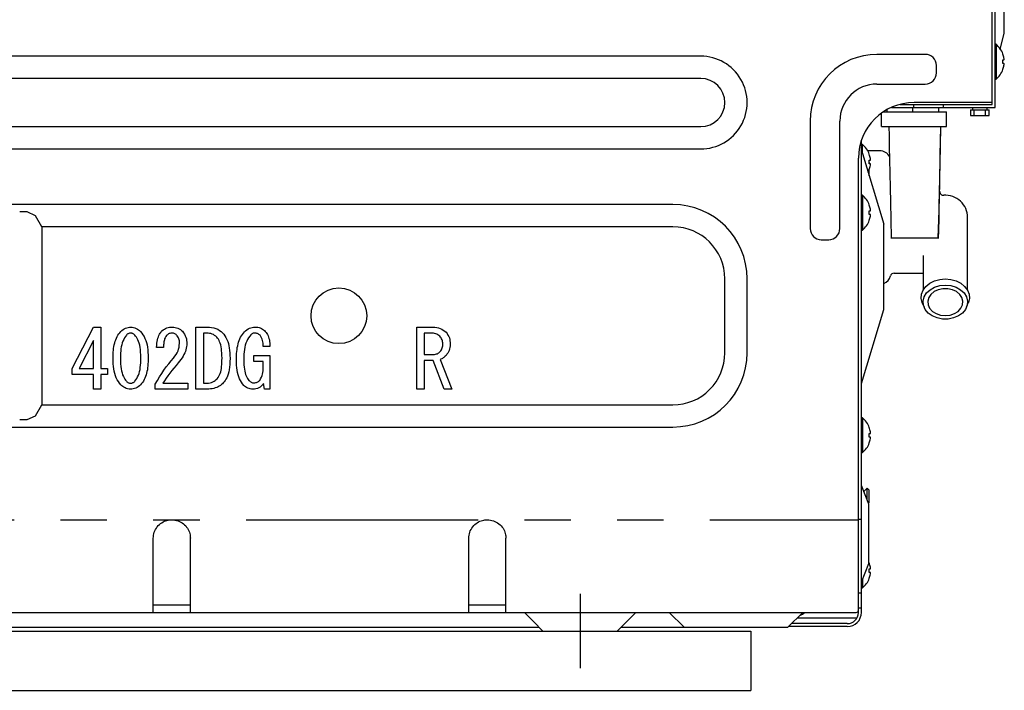
# Model space of a CAD drawing. Extents: x 56059 to 82181, y -10810 to -2410.
# Drawn here: x 78735 to 79000, y -8504 to -8323 of the extents above; entities that cross this region are included whole.
import ezdxf

# ---------------------------------------------------------------- set-up
doc = ezdxf.new("R2010")
doc.units = 0
doc.header["$LTSCALE"] = 50
doc.header["$MEASUREMENT"] = 0
for name, pattern in [('CENTER', [2, 1.25, -0.25, 0.25, -0.25]), ('HIDDEN', [0.375, 0.25, -0.125]), ('PHANTOM', [2.5, 1.25, -0.25, 0.25, -0.25, 0.25, -0.25])]:
    doc.linetypes.add(name, pattern=pattern)
doc.layers.get('0').update_dxf_attribs({"linetype": 'CONTINUOUS'})
for name, color, linetype in [('121-キャビネット（中）', 253, 'HIDDEN'), ('150-機器', 8, 'CONTINUOUS'), ('166-寸法B', 11, 'CONTINUOUS')]:
    doc.layers.add(name, color=color, linetype=linetype)
doc.styles.add('KH001', font='txt')
doc.dimstyles.new('KH1xx030', dxfattribs={"dimscale": 30, "dimtxt": 2, "dimasz": 0.6, "dimexe": 0.3, "dimexo": 1.2, "dimgap": 0.5, "dimtad": 3, "dimdec": 1, "dimdsep": 46, "dimlunit": 6, "dimtxsty": 'KH001', "dimblk": 'DOT', "dimcen": 1, "dimdle": 1, "dimclrd": 256, "dimclre": 256, "dimclrt": 256, "dimadec": 0, "dimazin": 0, "dimtfac": 1, "dimtdec": 1, "dimtix": 1, "dimtmove": 2, "dimatfit": 3, "dimldrblk": 'CLOSEDBLANK', "dimfxl": 1, "dimtolj": 1, "dimtzin": 0, "dimlwd": -1, "dimlwe": -1, "dimarcsym": 0})

# ---------------------------------------------------------------- blocks, each defined once
blk = doc.blocks.new('_Dot')
at = {"color": 0, "linetype": 'ByBlock', "lineweight": -2}
blk.add_line((-0.5, 0), (-1, 0), dxfattribs=at)
at = {"color": 0, "linetype": 'ByBlock', "const_width": 0.5}
blk.add_lwpolyline([(-0.25, 0, 1), (0.25, 0, 1)], format="xyb", close=True, dxfattribs=at)
blk = doc.blocks.new('*D73')
at = {"layer": '166-寸法B', "transparency": 16777216}
for p, q in [((79029.62, -8068.51), (79029.62, -8322.32)), ((79048.62, -8068.51), (79048.62, -8322.32)), ((79011.62, -8313.32), (78993.62, -8313.32)), ((79029.62, -8313.32), (79048.62, -8313.32)), ((79029.62, -8313.32), (79048.62, -8313.32)), ((79039.12, -8313.32), (79083.71, -8428.56)), ((79066.62, -8313.32), (79084.62, -8313.32)), ((79083.71, -8428.56), (79179.5, -8428.56))]:
    blk.add_line(p, q, dxfattribs=at)
at = {"layer": '166-寸法B', "transparency": 16777216, "xscale": 18, "yscale": 18, "zscale": 18}
blk.add_blockref('_Dot', (79029.62, -8313.32), dxfattribs=at)
at = {"layer": '166-寸法B', "transparency": 16777216, "xscale": 18, "yscale": 18, "zscale": 18, "rotation": 180}
blk.add_blockref('_Dot', (79048.62, -8313.32), dxfattribs=at)
at = {"layer": '166-寸法B', "transparency": 16777216, "insert": (79131.6, -8383.56), "char_height": 60, "attachment_point": 5, "style": 'KH001'}
blk.add_mtext('\\A1;19', dxfattribs=at)
blk = doc.blocks.new('_ClosedBlank')
at = {"color": 0, "linetype": 'ByBlock', "lineweight": -2}
for p, q in [((-1, 0.167), (0, 0)), ((-1, 0.167), (-1, -0.167)), ((0, 0), (-1, -0.167))]:
    blk.add_line(p, q, dxfattribs=at)

msp = doc.modelspace()

# ---------------------------------------------------------------- linework, layer by layer
at = {"layer": '121-キャビネット（中）', "linetype": 'Continuous'}
for p, q in [((78414.62, -8487.51), (78931.62, -8487.51)), ((78931.62, -8487.51), (78931.62, -8503.51)), ((78414.62, -8503.51), (78931.62, -8503.51))]:
    msp.add_line(p, q, dxfattribs=at)
at = {"layer": '150-機器', "color": 13, "linetype": 'Continuous'}
for p, q in [((78996.62, -8345.51), (78996.62, -8040.81)), ((78997.42, -8346.31), (78997.42, -8040.01)), ((78999.92, -8326.31), (78999.92, -8100.01)), ((78998.82, -8330.72), (78999.92, -8326.31)), ((78997.71, -8329.31), (78997.42, -8329.31)), ((78997.71, -8329.31), (78997.71, -8338.71)), ((78918.12, -8332.51), (78453.12, -8332.51)), ((78978.62, -8332.01), (78965.62, -8332.01)), ((78999.55, -8331.97), (78999.55, -8331.91)), ((78981.62, -8337.01), (78981.62, -8335.01)), ((78999.55, -8333.51), (78999.83, -8333.51)), ((78999.55, -8334.51), (78999.55, -8333.51)), ((78999.83, -8334.51), (78999.55, -8334.51)), ((78999.55, -8336.11), (78999.55, -8336.05)), ((78918.12, -8338.51), (78453.12, -8338.51)), ((78965.62, -8340.01), (78978.62, -8340.01)), ((78997.42, -8338.71), (78997.71, -8338.71)), ((78969.52, -8346.31), (78997.42, -8346.31)), ((78971.78, -8345.51), (78996.62, -8345.51)), ((78975.32, -8347.51), (78975.32, -8346.31)), ((78975.42, -8345.51), (78975.42, -8346.31)), ((78996.62, -8345.01), (78975.62, -8345.01)), ((78982.32, -8347.51), (78982.32, -8346.31)), ((78983.42, -8345.51), (78983.42, -8346.31)), ((78991.32, -8346.31), (78991.32, -8347.01)), ((78995.32, -8347.01), (78995.32, -8346.31)), ((78966.82, -8351.51), (78966.82, -8347.86)), ((78967.33, -8347.51), (78984.32, -8347.51)), ((78968.32, -8347.51), (78968.32, -8346.9)), ((78984.32, -8351.51), (78984.32, -8347.51)), ((78990.82, -8347.01), (78990.82, -8348.51)), ((78990.82, -8347.01), (78995.82, -8347.01)), ((78990.82, -8348.51), (78995.82, -8348.51)), ((78991.82, -8348.51), (78991.82, -8347.01)), ((78994.82, -8348.51), (78994.82, -8347.01)), ((78995.82, -8348.51), (78995.82, -8347.01)), ((78453.12, -8351.51), (78918.12, -8351.51)), ((78947.62, -8350.01), (78947.62, -8379.01)), ((78955.62, -8379.01), (78955.62, -8350.01)), ((78966.82, -8351.51), (78984.32, -8351.51)), ((78968.82, -8351.55), (78968.82, -8351.51)), ((78968.82, -8351.55), (78968.87, -8353.88)), ((78982.68, -8359.13), (78982.82, -8351.55)), ((78982.73, -8356.79), (78982.82, -8351.55)), ((78982.82, -8351.51), (78982.82, -8351.55)), ((78968.87, -8353.88), (78968.92, -8356.91)), ((78961.42, -8482.51), (78961.42, -8355.17)), ((78961.71, -8356.31), (78961.42, -8356.31)), ((78961.71, -8358.77), (78961.71, -8356.31)), ((78968.92, -8356.91), (78968.98, -8360.41)), ((78982.64, -8361.32), (78982.73, -8356.79)), ((78453.12, -8357.51), (78918.12, -8357.51)), ((78961.42, -8357.81), (78967.42, -8377.81)), ((78966.35, -8358.01), (78963.13, -8358.01)), ((78963.55, -8358.97), (78963.55, -8358.91)), ((78982.52, -8366.66), (78982.68, -8359.13)), ((78960.62, -8482.51), (78960.62, -8360.01)), ((78963.52, -8361.51), (78963.52, -8361.16)), ((78963.52, -8361.16), (78963.53, -8361.21)), ((78963.53, -8361.21), (78963.53, -8361.25)), ((78963.53, -8361.25), (78963.53, -8361.29)), ((78963.53, -8361.29), (78963.53, -8361.32)), ((78963.53, -8361.32), (78963.53, -8361.36)), ((78963.53, -8361.36), (78963.53, -8361.39)), ((78963.53, -8361.39), (78963.54, -8361.41)), ((78963.54, -8361.41), (78963.54, -8361.44)), ((78963.54, -8361.44), (78963.54, -8361.46)), ((78963.54, -8361.46), (78963.54, -8361.48)), ((78963.54, -8361.48), (78963.54, -8361.49)), ((78963.54, -8361.49), (78963.54, -8361.51)), ((78963.55, -8360.51), (78963.83, -8360.51)), ((78963.55, -8361.51), (78963.55, -8360.51)), ((78963.83, -8361.51), (78963.55, -8361.51)), ((78968.98, -8360.41), (78969.06, -8364.13)), ((78982.57, -8365.36), (78982.64, -8361.32)), ((78963.23, -8363.83), (78963.4, -8363.48)), ((78963.4, -8363.48), (78963.55, -8363.11)), ((78963.52, -8364.81), (78963.52, -8363.18)), ((78963.55, -8363.11), (78963.55, -8363.05)), ((78969.06, -8364.13), (78969.13, -8367.94)), ((78982.33, -8374.13), (78982.52, -8366.66)), ((78982.49, -8369.17), (78982.57, -8365.36)), ((78961.71, -8370.01), (78961.42, -8370.01)), ((78961.71, -8370.01), (78961.71, -8379.41)), ((78969.13, -8367.94), (78969.22, -8371.98)), ((78982.41, -8372.9), (78982.49, -8369.17)), ((78910.62, -8372.51), (78460.62, -8372.51)), ((78963.55, -8372.67), (78963.55, -8372.61)), ((78969.22, -8371.98), (78969.31, -8376.48)), ((78736.62, -8374.51), (78734.62, -8374.51)), ((78738.86, -8375.56), (78736.62, -8374.51)), ((78963.55, -8374.21), (78963.83, -8374.21)), ((78963.55, -8375.21), (78963.55, -8374.21)), ((78963.83, -8375.21), (78963.55, -8375.21)), ((78982.13, -8381.51), (78982.33, -8374.13)), ((78982.34, -8376.38), (78982.41, -8372.9)), ((78740.62, -8378.51), (78738.86, -8375.56)), ((78963.55, -8376.81), (78963.55, -8376.75)), ((78967.42, -8400.81), (78967.42, -8377.81)), ((78969.31, -8376.48), (78969.42, -8381.68)), ((78982.28, -8379.39), (78982.34, -8376.38)), ((78990.02, -8395.63), (78990.02, -8376.01)), ((78910.62, -8378.51), (78740.62, -8378.51)), ((78740.62, -8378.51), (78740.62, -8426.51)), ((78961.42, -8379.41), (78961.71, -8379.41)), ((78982.23, -8381.68), (78982.28, -8379.39)), ((78950.62, -8382.01), (78952.62, -8382.01)), ((78969.52, -8381.51), (78982.13, -8381.51)), ((78978.02, -8386.27), (78978.02, -8395.63)), ((78970.22, -8391.01), (78978.02, -8391.01)), ((78924.62, -8412.51), (78924.62, -8392.51)), ((78930.62, -8412.51), (78930.62, -8392.51)), ((78978.81, -8394.57), (78979.85, -8393.73)), ((78979.85, -8393.73), (78981.11, -8393.09)), ((78981.11, -8393.09), (78982.52, -8392.7)), ((78982.52, -8392.7), (78984.02, -8392.56)), ((78984.02, -8392.56), (78985.52, -8392.7)), ((78985.52, -8392.7), (78986.94, -8393.09)), ((78986.94, -8393.09), (78988.2, -8393.73)), ((78988.2, -8393.73), (78989.24, -8394.57)), ((78977.53, -8397.83), (78977.62, -8396.68)), ((78977.62, -8396.68), (78978.05, -8395.57)), ((78978.05, -8395.57), (78978.81, -8394.57)), ((78978.32, -8397.41), (78978.96, -8396.36)), ((78978.96, -8396.36), (78979.92, -8395.48)), ((78980.14, -8396.73), (78979.55, -8397.61)), ((78979.92, -8395.48), (78981.13, -8394.8)), ((78981.03, -8396), (78980.14, -8396.73)), ((78982.13, -8395.49), (78981.03, -8396)), ((78981.13, -8394.8), (78982.53, -8394.37)), ((78983.38, -8395.22), (78982.13, -8395.49)), ((78982.53, -8394.37), (78984.02, -8394.23)), ((78984.67, -8395.22), (78983.38, -8395.22)), ((78984.02, -8394.23), (78985.52, -8394.37)), ((78985.92, -8395.49), (78984.67, -8395.22)), ((78985.52, -8394.37), (78986.91, -8394.8)), ((78987.02, -8396), (78985.92, -8395.49)), ((78986.91, -8394.8), (78988.13, -8395.48)), ((78987.9, -8396.73), (78987.02, -8396)), ((78988.5, -8397.61), (78987.9, -8396.73)), ((78988.13, -8395.48), (78989.09, -8396.36)), ((78989.09, -8396.36), (78989.73, -8397.41)), ((78989.24, -8394.57), (78989.99, -8395.57)), ((78989.99, -8395.57), (78990.42, -8396.68)), ((78990.42, -8396.68), (78990.51, -8397.83)), ((78977.8, -8398.97), (78977.53, -8397.83)), ((78977.82, -8399.02), (78977.8, -8398.97)), ((78977.82, -8399.02), (78978.3, -8400.2)), ((78978.04, -8398.54), (78978.32, -8397.41)), ((78978.13, -8399.69), (78978.04, -8398.54)), ((78979.55, -8397.61), (78979.28, -8398.58)), ((78979.28, -8398.58), (78979.37, -8399.57)), ((78988.76, -8398.58), (78988.5, -8397.61)), ((78988.67, -8399.57), (78988.76, -8398.58)), ((78989.73, -8397.41), (78990.01, -8398.54)), ((78989.75, -8400.2), (78990.23, -8399.02)), ((78990.01, -8398.54), (78989.92, -8399.69)), ((78990.25, -8398.97), (78990.23, -8399.02)), ((78990.51, -8397.83), (78990.25, -8398.97)), ((78961.42, -8420.81), (78967.42, -8400.81)), ((78978.59, -8400.78), (78978.13, -8399.69)), ((78979.4, -8401.76), (78978.59, -8400.78)), ((78979.37, -8399.57), (78979.81, -8400.5)), ((78980.5, -8402.54), (78979.4, -8401.76)), ((78979.81, -8400.5), (78980.55, -8401.31)), ((78980.55, -8401.31), (78981.56, -8401.93)), ((78981.56, -8401.93), (78982.74, -8402.33)), ((78985.3, -8402.33), (78986.49, -8401.93)), ((78986.49, -8401.93), (78987.49, -8401.31)), ((78987.49, -8401.31), (78988.24, -8400.5)), ((78988.65, -8401.76), (78987.55, -8402.54)), ((78988.24, -8400.5), (78988.67, -8399.57)), ((78989.45, -8400.78), (78988.65, -8401.76)), ((78989.92, -8399.69), (78989.45, -8400.78)), ((78981.81, -8403.1), (78980.5, -8402.54)), ((78983.27, -8403.39), (78981.81, -8403.1)), ((78982.74, -8402.33), (78984.02, -8402.46)), ((78984.78, -8403.39), (78983.27, -8403.39)), ((78984.02, -8402.46), (78985.3, -8402.33)), ((78986.23, -8403.1), (78984.78, -8403.39)), ((78987.55, -8402.54), (78986.23, -8403.1)), ((78748.76, -8416.74), (78754.53, -8405.54)), ((78754.53, -8405.54), (78756.51, -8405.54)), ((78756.51, -8405.54), (78756.51, -8416.74)), ((78761.33, -8407.41), (78761.58, -8407.08)), ((78761.58, -8407.08), (78761.85, -8406.75)), ((78761.85, -8406.75), (78762.17, -8406.48)), ((78762.17, -8406.48), (78762.48, -8406.23)), ((78762.48, -8406.23), (78762.79, -8406.01)), ((78762.79, -8406.01), (78763.12, -8405.84)), ((78763.12, -8405.84), (78763.46, -8405.72)), ((78763.46, -8405.72), (78763.82, -8405.64)), ((78763.88, -8407.34), (78763.75, -8407.41)), ((78763.82, -8405.64), (78764.17, -8405.58)), ((78764.02, -8407.28), (78763.88, -8407.34)), ((78764.18, -8407.24), (78764.02, -8407.28)), ((78764.17, -8405.58), (78764.52, -8405.54)), ((78764.34, -8407.21), (78764.18, -8407.24)), ((78764.52, -8407.18), (78764.34, -8407.21)), ((78764.52, -8405.54), (78764.93, -8405.61)), ((78764.66, -8407.2), (78764.52, -8407.18)), ((78764.81, -8407.22), (78764.66, -8407.2)), ((78764.96, -8407.26), (78764.81, -8407.22)), ((78764.93, -8405.61), (78765.32, -8405.68)), ((78765.1, -8407.31), (78764.96, -8407.26)), ((78765.24, -8407.38), (78765.1, -8407.31)), ((78765.32, -8405.68), (78765.69, -8405.77)), ((78765.69, -8405.77), (78766.03, -8405.9)), ((78766.03, -8405.9), (78766.35, -8406.08)), ((78766.35, -8406.08), (78766.65, -8406.29)), ((78766.65, -8406.29), (78766.93, -8406.52)), ((78766.93, -8406.52), (78767.19, -8406.75)), ((78767.19, -8406.75), (78767.51, -8407.18)), ((78767.51, -8407.18), (78767.82, -8407.62)), ((78772.28, -8407.51), (78772.45, -8407.24)), ((78772.45, -8407.24), (78772.61, -8407)), ((78772.61, -8407), (78772.78, -8406.78)), ((78772.78, -8406.78), (78772.95, -8406.58)), ((78772.95, -8406.58), (78773.29, -8406.33)), ((78773.29, -8406.33), (78773.62, -8406.1)), ((78773.62, -8406.1), (78773.95, -8405.91)), ((78773.95, -8405.91), (78774.29, -8405.76)), ((78774.29, -8405.76), (78774.64, -8405.66)), ((78774.64, -8405.66), (78775, -8405.6)), ((78774.93, -8407.33), (78774.75, -8407.41)), ((78775.12, -8407.27), (78774.93, -8407.33)), ((78775, -8405.6), (78775.36, -8405.57)), ((78775.32, -8407.22), (78775.12, -8407.27)), ((78775.54, -8407.18), (78775.32, -8407.22)), ((78775.36, -8405.57), (78775.71, -8405.54)), ((78775.71, -8407.19), (78775.54, -8407.18)), ((78775.71, -8405.54), (78776.13, -8405.59)), ((78775.89, -8407.21), (78775.71, -8407.19)), ((78776.07, -8407.24), (78775.89, -8407.21)), ((78776.25, -8407.29), (78776.07, -8407.24)), ((78776.13, -8405.59), (78776.53, -8405.64)), ((78776.42, -8407.36), (78776.25, -8407.29)), ((78776.53, -8405.64), (78776.91, -8405.72)), ((78776.91, -8405.72), (78777.26, -8405.84)), ((78777.26, -8405.84), (78777.6, -8406.01)), ((78777.6, -8406.01), (78777.91, -8406.22)), ((78777.91, -8406.22), (78778.19, -8406.44)), ((78778.19, -8406.44), (78778.46, -8406.66)), ((78778.46, -8406.66), (78778.76, -8407.08)), ((78778.76, -8407.08), (78779.03, -8407.48)), ((78782.11, -8405.54), (78785.09, -8405.54)), ((78782.11, -8422.33), (78782.11, -8405.54)), ((78785.09, -8407.17), (78784.15, -8407.17)), ((78784.15, -8407.17), (78784.15, -8420.7)), ((78785.09, -8405.54), (78785.74, -8405.59)), ((78785.44, -8407.21), (78785.09, -8407.17)), ((78785.79, -8407.25), (78785.44, -8407.21)), ((78785.74, -8405.59), (78786.34, -8405.65)), ((78786.14, -8407.32), (78785.79, -8407.25)), ((78786.49, -8407.44), (78786.14, -8407.32)), ((78786.34, -8405.65), (78786.92, -8405.76)), ((78786.92, -8405.76), (78787.46, -8405.92)), ((78787.46, -8405.92), (78787.97, -8406.16)), ((78787.97, -8406.16), (78788.45, -8406.45)), ((78788.45, -8406.45), (78788.89, -8406.77)), ((78788.89, -8406.77), (78789.31, -8407.09)), ((78789.31, -8407.09), (78789.62, -8407.51)), ((78794.62, -8407.53), (78794.89, -8407.18)), ((78794.89, -8407.18), (78795.17, -8406.84)), ((78795.17, -8406.84), (78795.51, -8406.54)), ((78795.51, -8406.54), (78795.84, -8406.28)), ((78795.84, -8406.28), (78796.17, -8406.05)), ((78796.17, -8406.05), (78796.52, -8405.87)), ((78796.52, -8405.87), (78796.89, -8405.74)), ((78796.89, -8405.74), (78797.27, -8405.65)), ((78797.25, -8407.36), (78797.12, -8407.44)), ((78797.38, -8407.29), (78797.25, -8407.36)), ((78797.27, -8405.65), (78797.64, -8405.59)), ((78797.52, -8407.24), (78797.38, -8407.29)), ((78797.68, -8407.21), (78797.52, -8407.24)), ((78797.64, -8405.59), (78798.01, -8405.54)), ((78797.84, -8407.2), (78797.68, -8407.21)), ((78798.01, -8407.18), (78797.84, -8407.2)), ((78798.01, -8405.54), (78798.4, -8405.57)), ((78798.19, -8407.2), (78798.01, -8407.18)), ((78798.37, -8407.22), (78798.19, -8407.2)), ((78798.55, -8407.26), (78798.37, -8407.22)), ((78798.4, -8405.57), (78798.78, -8405.61)), ((78798.73, -8407.32), (78798.55, -8407.26)), ((78798.9, -8407.41), (78798.73, -8407.32)), ((78798.78, -8405.61), (78799.13, -8405.67)), ((78799.13, -8405.67), (78799.46, -8405.77)), ((78799.46, -8405.77), (78799.77, -8405.92)), ((78799.77, -8405.92), (78800.06, -8406.1)), ((78800.06, -8406.1), (78800.34, -8406.29)), ((78800.34, -8406.29), (78800.59, -8406.49)), ((78800.59, -8406.49), (78800.8, -8406.75)), ((78800.8, -8406.75), (78801.01, -8407.01)), ((78801.01, -8407.01), (78801.2, -8407.28)), ((78801.2, -8407.28), (78801.38, -8407.58)), ((78841.6, -8405.54), (78845.96, -8405.54)), ((78841.6, -8422.33), (78841.6, -8405.54)), ((78845.53, -8407.17), (78843.64, -8407.17)), ((78843.64, -8407.17), (78843.64, -8412.95)), ((78845.82, -8407.19), (78845.53, -8407.17)), ((78846.13, -8407.22), (78845.82, -8407.19)), ((78845.96, -8405.54), (78846.5, -8405.59)), ((78846.43, -8407.27), (78846.13, -8407.22)), ((78846.73, -8407.35), (78846.43, -8407.27)), ((78846.5, -8405.59), (78847.01, -8405.66)), ((78847.02, -8407.48), (78846.73, -8407.35)), ((78847.01, -8405.66), (78847.5, -8405.75)), ((78847.5, -8405.75), (78847.95, -8405.9)), ((78847.95, -8405.9), (78848.37, -8406.11)), ((78848.37, -8406.11), (78848.77, -8406.36)), ((78848.77, -8406.36), (78849.14, -8406.64)), ((78849.14, -8406.64), (78849.49, -8406.92)), ((78849.49, -8406.92), (78849.77, -8407.32)), ((78849.77, -8407.32), (78850.02, -8407.7)), ((78754.47, -8409.16), (78750.65, -8416.74)), ((78754.47, -8416.74), (78754.47, -8409.16)), ((78760.11, -8410.31), (78760.22, -8409.84)), ((78760.22, -8409.84), (78760.35, -8409.39)), ((78760.35, -8409.39), (78760.5, -8408.95)), ((78760.5, -8408.95), (78760.67, -8408.53)), ((78760.67, -8408.53), (78760.86, -8408.13)), ((78760.86, -8408.13), (78761.08, -8407.76)), ((78761.08, -8407.76), (78761.33, -8407.41)), ((78762.26, -8409.79), (78762.11, -8410.31)), ((78762.43, -8409.31), (78762.26, -8409.79)), ((78762.64, -8408.87), (78762.43, -8409.31)), ((78762.88, -8408.46), (78762.64, -8408.87)), ((78763.13, -8408.08), (78762.88, -8408.46)), ((78763.4, -8407.7), (78763.13, -8408.08)), ((78763.51, -8407.6), (78763.4, -8407.7)), ((78763.62, -8407.5), (78763.51, -8407.6)), ((78763.75, -8407.41), (78763.62, -8407.5)), ((78765.37, -8407.48), (78765.24, -8407.38)), ((78765.5, -8407.58), (78765.37, -8407.48)), ((78765.64, -8407.7), (78765.5, -8407.58)), ((78765.86, -8407.99), (78765.64, -8407.7)), ((78766.07, -8408.29), (78765.86, -8407.99)), ((78766.28, -8408.63), (78766.07, -8408.29)), ((78766.48, -8409.01), (78766.28, -8408.63)), ((78766.66, -8409.44), (78766.48, -8409.01)), ((78766.83, -8409.93), (78766.66, -8409.44)), ((78766.96, -8410.47), (78766.83, -8409.93)), ((78767.82, -8407.62), (78768.12, -8408.08)), ((78768.12, -8408.08), (78768.38, -8408.59)), ((78768.38, -8408.59), (78768.6, -8409.14)), ((78768.6, -8409.14), (78768.79, -8409.73)), ((78768.79, -8409.73), (78768.93, -8410.35)), ((78771.54, -8410.43), (78771.59, -8409.88)), ((78771.59, -8409.88), (78771.65, -8409.4)), ((78771.65, -8409.4), (78771.73, -8408.96)), ((78771.73, -8408.96), (78771.84, -8408.55)), ((78771.84, -8408.55), (78771.98, -8408.17)), ((78771.98, -8408.17), (78772.12, -8407.82)), ((78772.12, -8407.82), (78772.28, -8407.51)), ((78773.45, -8409.78), (78773.43, -8410.07)), ((78773.49, -8409.49), (78773.45, -8409.78)), ((78773.54, -8409.22), (78773.49, -8409.49)), ((78773.6, -8408.95), (78773.54, -8409.22)), ((78773.68, -8408.71), (78773.6, -8408.95)), ((78773.78, -8408.48), (78773.68, -8408.71)), ((78773.9, -8408.27), (78773.78, -8408.48)), ((78774.03, -8408.07), (78773.9, -8408.27)), ((78774.16, -8407.87), (78774.03, -8408.07)), ((78774.29, -8407.75), (78774.16, -8407.87)), ((78774.43, -8407.62), (78774.29, -8407.75)), ((78774.59, -8407.51), (78774.43, -8407.62)), ((78774.75, -8407.41), (78774.59, -8407.51)), ((78776.58, -8407.46), (78776.42, -8407.36)), ((78776.75, -8407.57), (78776.58, -8407.46)), ((78776.91, -8407.7), (78776.75, -8407.57)), ((78777.08, -8407.92), (78776.91, -8407.7)), ((78777.24, -8408.16), (78777.08, -8407.92)), ((78777.39, -8408.42), (78777.24, -8408.16)), ((78777.51, -8408.69), (78777.39, -8408.42)), ((78777.59, -8408.97), (78777.51, -8408.69)), ((78777.64, -8409.28), (78777.59, -8408.97)), ((78777.63, -8410.43), (78777.69, -8409.94)), ((78777.67, -8409.6), (78777.64, -8409.28)), ((78777.69, -8409.94), (78777.67, -8409.6)), ((78779.03, -8407.48), (78779.25, -8407.88)), ((78779.25, -8407.88), (78779.43, -8408.3)), ((78779.43, -8408.3), (78779.55, -8408.73)), ((78779.55, -8408.73), (78779.61, -8409.16)), ((78779.61, -8409.16), (78779.65, -8409.6)), ((78779.65, -8409.6), (78779.67, -8410.02)), ((78786.81, -8407.6), (78786.49, -8407.44)), ((78787.13, -8407.8), (78786.81, -8407.6)), ((78787.44, -8408.04), (78787.13, -8407.8)), ((78787.76, -8408.3), (78787.44, -8408.04)), ((78787.96, -8408.57), (78787.76, -8408.3)), ((78788.15, -8408.85), (78787.96, -8408.57)), ((78788.33, -8409.16), (78788.15, -8408.85)), ((78788.5, -8409.51), (78788.33, -8409.16)), ((78788.65, -8409.92), (78788.5, -8409.51)), ((78788.78, -8410.37), (78788.65, -8409.92)), ((78789.62, -8407.51), (78789.92, -8407.93)), ((78789.92, -8407.93), (78790.2, -8408.38)), ((78790.2, -8408.38), (78790.46, -8408.87)), ((78790.46, -8408.87), (78790.67, -8409.4)), ((78790.67, -8409.4), (78790.85, -8409.97)), ((78790.85, -8409.97), (78790.99, -8410.57)), ((78793.48, -8410.08), (78793.61, -8409.6)), ((78793.61, -8409.6), (78793.76, -8409.14)), ((78793.76, -8409.14), (78793.94, -8408.7)), ((78793.94, -8408.7), (78794.14, -8408.29)), ((78794.14, -8408.29), (78794.37, -8407.9)), ((78794.37, -8407.9), (78794.62, -8407.53)), ((78795.58, -8409.86), (78795.42, -8410.42)), ((78795.79, -8409.34), (78795.58, -8409.86)), ((78796.03, -8408.87), (78795.79, -8409.34)), ((78796.3, -8408.43), (78796.03, -8408.87)), ((78796.59, -8408.02), (78796.3, -8408.43)), ((78796.89, -8407.61), (78796.59, -8408.02)), ((78797, -8407.52), (78796.89, -8407.61)), ((78797.12, -8407.44), (78797, -8407.52)), ((78799.06, -8407.52), (78798.9, -8407.41)), ((78799.22, -8407.65), (78799.06, -8407.52)), ((78799.39, -8407.78), (78799.22, -8407.65)), ((78799.57, -8408.1), (78799.39, -8407.78)), ((78799.76, -8408.43), (78799.57, -8408.1)), ((78799.92, -8408.78), (78799.76, -8408.43)), ((78800.06, -8409.15), (78799.92, -8408.78)), ((78800.15, -8409.53), (78800.06, -8409.15)), ((78800.2, -8409.93), (78800.15, -8409.53)), ((78800.23, -8410.35), (78800.2, -8409.93)), ((78801.38, -8407.58), (78801.54, -8407.91)), ((78801.54, -8407.91), (78801.68, -8408.26)), ((78801.68, -8408.26), (78801.79, -8408.63)), ((78801.79, -8408.63), (78801.89, -8409.02)), ((78801.89, -8409.02), (78801.95, -8409.43)), ((78801.95, -8409.43), (78802, -8409.85)), ((78802, -8409.85), (78802.03, -8410.31)), ((78847.29, -8407.64), (78847.02, -8407.48)), ((78847.57, -8407.83), (78847.29, -8407.64)), ((78847.86, -8408.04), (78847.57, -8407.83)), ((78848.02, -8408.25), (78847.86, -8408.04)), ((78848.18, -8408.47), (78848.02, -8408.25)), ((78848.32, -8408.7), (78848.18, -8408.47)), ((78848.44, -8408.95), (78848.32, -8408.7)), ((78848.52, -8409.21), (78848.44, -8408.95)), ((78848.57, -8409.49), (78848.52, -8409.21)), ((78848.61, -8409.79), (78848.57, -8409.49)), ((78848.63, -8410.11), (78848.61, -8409.79)), ((78850.02, -8407.7), (78850.23, -8408.08)), ((78850.23, -8408.08), (78850.39, -8408.47)), ((78850.39, -8408.47), (78850.5, -8408.88)), ((78850.5, -8408.88), (78850.56, -8409.3)), ((78850.56, -8409.3), (78850.59, -8409.71)), ((78850.59, -8409.71), (78850.61, -8410.11)), ((78759.81, -8412.83), (78759.84, -8412.31)), ((78759.84, -8412.31), (78759.88, -8411.79)), ((78759.88, -8411.79), (78759.94, -8411.29)), ((78759.94, -8411.29), (78760.02, -8410.79)), ((78760.02, -8410.79), (78760.11, -8410.31)), ((78761.82, -8412.57), (78761.79, -8413.21)), ((78761.86, -8411.97), (78761.82, -8412.57)), ((78761.92, -8411.4), (78761.86, -8411.97)), ((78762, -8410.84), (78761.92, -8411.4)), ((78762.11, -8410.31), (78762, -8410.84)), ((78767.07, -8411.04), (78766.96, -8410.47)), ((78767.15, -8411.64), (78767.07, -8411.04)), ((78767.2, -8412.3), (78767.15, -8411.64)), ((78767.24, -8413.04), (78767.2, -8412.3)), ((78768.93, -8410.35), (78769.04, -8411)), ((78769.04, -8411), (78769.12, -8411.66)), ((78769.12, -8411.66), (78769.18, -8412.36)), ((78769.18, -8412.36), (78769.22, -8413.1)), ((78771.49, -8411.06), (78771.54, -8410.43)), ((78773.38, -8411.06), (78771.49, -8411.06)), ((78773.4, -8410.7), (78773.38, -8411.06)), ((78773.41, -8410.38), (78773.4, -8410.7)), ((78773.43, -8410.07), (78773.41, -8410.38)), ((78776.75, -8412.94), (78777.04, -8412.47)), ((78777.04, -8412.47), (78777.28, -8411.98)), ((78777.28, -8411.98), (78777.44, -8411.47)), ((78777.44, -8411.47), (78777.56, -8410.95)), ((78777.56, -8410.95), (78777.63, -8410.43)), ((78779.1, -8412.54), (78778.89, -8412.97)), ((78779.28, -8412.1), (78779.1, -8412.54)), ((78779.41, -8411.67), (78779.28, -8412.1)), ((78779.51, -8411.25), (78779.41, -8411.67)), ((78779.58, -8410.83), (78779.51, -8411.25)), ((78779.63, -8410.43), (78779.58, -8410.83)), ((78779.67, -8410.02), (78779.63, -8410.43)), ((78788.89, -8410.86), (78788.78, -8410.37)), ((78788.98, -8411.38), (78788.89, -8410.86)), ((78789.04, -8411.93), (78788.98, -8411.38)), ((78789.08, -8412.53), (78789.04, -8411.93)), ((78789.11, -8413.21), (78789.08, -8412.53)), ((78790.99, -8410.57), (78791.1, -8411.19)), ((78791.1, -8411.19), (78791.17, -8411.83)), ((78791.17, -8411.83), (78791.23, -8412.5)), ((78791.23, -8412.5), (78791.26, -8413.21)), ((78793.05, -8413.21), (78793.08, -8412.66)), ((78793.08, -8412.66), (78793.12, -8412.12)), ((78793.12, -8412.12), (78793.18, -8411.59)), ((78793.18, -8411.59), (78793.26, -8411.08)), ((78793.26, -8411.08), (78793.36, -8410.57)), ((78793.36, -8410.57), (78793.48, -8410.08)), ((78795.11, -8412.23), (78795.06, -8412.88)), ((78795.18, -8411.61), (78795.11, -8412.23)), ((78795.28, -8411), (78795.18, -8411.61)), ((78795.42, -8410.42), (78795.28, -8411)), ((78800.25, -8410.8), (78800.23, -8410.35)), ((78802.06, -8410.8), (78800.25, -8410.8)), ((78802.03, -8410.31), (78802.06, -8410.8)), ((78847.16, -8412.73), (78847.37, -8412.62)), ((78847.37, -8412.62), (78847.58, -8412.48)), ((78847.58, -8412.48), (78847.77, -8412.33)), ((78847.77, -8412.33), (78847.94, -8412.17)), ((78847.94, -8412.17), (78848.11, -8411.92)), ((78848.11, -8411.92), (78848.27, -8411.67)), ((78848.27, -8411.67), (78848.4, -8411.42)), ((78848.4, -8411.42), (78848.5, -8411.16)), ((78848.5, -8411.16), (78848.57, -8410.9)), ((78848.57, -8410.9), (78848.6, -8410.63)), ((78848.6, -8410.63), (78848.62, -8410.37)), ((78848.62, -8410.37), (78848.63, -8410.11)), ((78849.95, -8412.56), (78849.72, -8412.9)), ((78850.16, -8412.21), (78849.95, -8412.56)), ((78850.33, -8411.84), (78850.16, -8412.21)), ((78850.45, -8411.44), (78850.33, -8411.84)), ((78850.53, -8411.02), (78850.45, -8411.44)), ((78850.57, -8410.58), (78850.53, -8411.02)), ((78850.61, -8410.11), (78850.57, -8410.58)), ((78759.78, -8413.9), (78759.79, -8413.36)), ((78759.81, -8414.71), (78759.78, -8413.9)), ((78759.79, -8413.36), (78759.81, -8412.83)), ((78759.85, -8415.45), (78759.81, -8414.71)), ((78761.79, -8413.21), (78761.76, -8413.9)), ((78761.76, -8413.9), (78761.79, -8414.76)), ((78761.79, -8414.76), (78761.83, -8415.51)), ((78767.18, -8415.85), (78767.22, -8415.24)), ((78767.22, -8415.24), (78767.25, -8414.59)), ((78767.27, -8413.9), (78767.24, -8413.04)), ((78767.25, -8414.59), (78767.27, -8413.9)), ((78769.22, -8414.97), (78769.19, -8415.5)), ((78769.22, -8413.1), (78769.25, -8413.9)), ((78769.24, -8414.44), (78769.22, -8414.97)), ((78769.25, -8413.9), (78769.24, -8414.44)), ((78774.78, -8415.45), (78775.43, -8414.65)), ((78775.43, -8414.65), (78776.05, -8413.9)), ((78776.05, -8413.9), (78776.42, -8413.41)), ((78776.42, -8413.41), (78776.75, -8412.94)), ((78777.35, -8415.19), (78776.74, -8415.91)), ((78777.72, -8414.71), (78777.35, -8415.19)), ((78778.06, -8414.26), (78777.72, -8414.71)), ((78778.37, -8413.83), (78778.06, -8414.26)), ((78778.65, -8413.41), (78778.37, -8413.83)), ((78778.89, -8412.97), (78778.65, -8413.41)), ((78789.07, -8415.68), (78789.1, -8415.15)), ((78789.1, -8415.15), (78789.12, -8414.59)), ((78789.14, -8413.98), (78789.11, -8413.21)), ((78789.12, -8414.59), (78789.14, -8413.98)), ((78791.26, -8414.9), (78791.21, -8415.69)), ((78791.26, -8413.21), (78791.29, -8413.98)), ((78791.29, -8413.98), (78791.26, -8414.9)), ((78793.02, -8414.33), (78793.03, -8413.77)), ((78793.05, -8415.11), (78793.02, -8414.33)), ((78793.03, -8413.77), (78793.05, -8413.21)), ((78793.08, -8415.83), (78793.05, -8415.11)), ((78795.03, -8413.58), (78795, -8414.33)), ((78795, -8414.33), (78795.02, -8415.09)), ((78795.02, -8415.09), (78795.06, -8415.76)), ((78795.06, -8412.88), (78795.03, -8413.58)), ((78797.67, -8413.21), (78802.06, -8413.21)), ((78797.67, -8414.84), (78797.67, -8413.21)), ((78800.22, -8414.84), (78797.67, -8414.84)), ((78800.22, -8416.48), (78800.22, -8414.84)), ((78802.06, -8413.21), (78802.06, -8422.33)), ((78843.64, -8412.95), (78846.13, -8412.95)), ((78843.64, -8414.58), (78843.64, -8422.33)), ((78846.05, -8414.58), (78843.64, -8414.58)), ((78848.98, -8422.33), (78846.05, -8414.58)), ((78846.13, -8412.95), (78846.41, -8412.91)), ((78846.41, -8412.91), (78846.68, -8412.87)), ((78846.68, -8412.87), (78846.92, -8412.81)), ((78846.92, -8412.81), (78847.16, -8412.73)), ((78848.14, -8414.24), (78847.94, -8414.33)), ((78847.94, -8414.33), (78851.04, -8422.33)), ((78848.35, -8414.13), (78848.14, -8414.24)), ((78848.56, -8414.02), (78848.35, -8414.13)), ((78848.76, -8413.89), (78848.56, -8414.02)), ((78848.95, -8413.74), (78848.76, -8413.89)), ((78849.13, -8413.58), (78848.95, -8413.74)), ((78849.31, -8413.4), (78849.13, -8413.58)), ((78849.49, -8413.21), (78849.31, -8413.4)), ((78849.72, -8412.9), (78849.49, -8413.21)), ((78748.76, -8418.37), (78748.76, -8416.74)), ((78750.65, -8416.74), (78754.47, -8416.74)), ((78756.51, -8416.74), (78758.32, -8416.74)), ((78758.32, -8416.74), (78758.32, -8418.37)), ((78759.91, -8416.16), (78759.85, -8415.45)), ((78759.99, -8416.83), (78759.91, -8416.16)), ((78760.1, -8417.48), (78759.99, -8416.83)), ((78760.24, -8418.11), (78760.1, -8417.48)), ((78761.83, -8415.51), (78761.88, -8416.18)), ((78761.88, -8416.18), (78761.96, -8416.79)), ((78761.96, -8416.79), (78762.07, -8417.37)), ((78762.07, -8417.37), (78762.2, -8417.91)), ((78762.2, -8417.91), (78762.36, -8418.41)), ((78766.79, -8418.06), (78766.93, -8417.54)), ((78766.93, -8417.54), (78767.04, -8416.99)), ((78767.04, -8416.99), (78767.12, -8416.43)), ((78767.12, -8416.43), (78767.18, -8415.85)), ((78768.92, -8417.52), (78768.81, -8418)), ((78769.02, -8417.04), (78768.92, -8417.52)), ((78769.09, -8416.54), (78769.02, -8417.04)), ((78769.15, -8416.03), (78769.09, -8416.54)), ((78769.19, -8415.5), (78769.15, -8416.03)), ((78772.9, -8418.04), (78773.5, -8417.15)), ((78773.5, -8417.15), (78774.13, -8416.28)), ((78774.13, -8416.28), (78774.78, -8415.45)), ((78775.08, -8417.97), (78774.57, -8418.66)), ((78775.6, -8417.28), (78775.08, -8417.97)), ((78776.16, -8416.6), (78775.6, -8417.28)), ((78776.74, -8415.91), (78776.16, -8416.6)), ((78788.65, -8418.04), (78788.79, -8417.61)), ((78788.79, -8417.61), (78788.89, -8417.16)), ((78788.89, -8417.16), (78788.97, -8416.68)), ((78788.97, -8416.68), (78789.03, -8416.18)), ((78789.03, -8416.18), (78789.07, -8415.68)), ((78790.94, -8417.66), (78790.79, -8418.23)), ((78791.07, -8417.05), (78790.94, -8417.66)), ((78791.15, -8416.4), (78791.07, -8417.05)), ((78791.21, -8415.69), (78791.15, -8416.4)), ((78793.14, -8416.51), (78793.08, -8415.83)), ((78793.21, -8417.15), (78793.14, -8416.51)), ((78793.32, -8417.78), (78793.21, -8417.15)), ((78793.46, -8418.39), (78793.32, -8417.78)), ((78795.06, -8415.76), (78795.1, -8416.35)), ((78795.1, -8416.35), (78795.16, -8416.89)), ((78795.16, -8416.89), (78795.25, -8417.41)), ((78795.25, -8417.41), (78795.36, -8417.89)), ((78795.36, -8417.89), (78795.49, -8418.34)), ((78800.06, -8418.21), (78800.15, -8417.77)), ((78800.15, -8417.77), (78800.2, -8417.33)), ((78800.2, -8417.33), (78800.22, -8416.9)), ((78800.22, -8416.9), (78800.22, -8416.48)), ((78754.47, -8418.37), (78748.76, -8418.37)), ((78754.47, -8422.33), (78754.47, -8418.37)), ((78758.32, -8418.37), (78756.51, -8418.37)), ((78756.51, -8418.37), (78756.51, -8422.33)), ((78760.43, -8418.71), (78760.24, -8418.11)), ((78760.65, -8419.27), (78760.43, -8418.71)), ((78760.91, -8419.78), (78760.65, -8419.27)), ((78761.21, -8420.25), (78760.91, -8419.78)), ((78761.52, -8420.7), (78761.21, -8420.25)), ((78762.36, -8418.41), (78762.55, -8418.85)), ((78762.55, -8418.85), (78762.75, -8419.24)), ((78762.75, -8419.24), (78762.96, -8419.58)), ((78762.96, -8419.58), (78763.17, -8419.89)), ((78763.17, -8419.89), (78763.4, -8420.18)), ((78763.4, -8420.18), (78763.53, -8420.3)), ((78763.53, -8420.3), (78763.66, -8420.4)), ((78763.66, -8420.4), (78763.79, -8420.49)), ((78763.79, -8420.49), (78763.93, -8420.57)), ((78763.93, -8420.57), (78764.07, -8420.62)), ((78764.07, -8420.62), (78764.22, -8420.66)), ((78764.85, -8420.64), (78765.01, -8420.6)), ((78765.01, -8420.6), (78765.15, -8420.54)), ((78765.15, -8420.54), (78765.29, -8420.46)), ((78765.29, -8420.46), (78765.41, -8420.38)), ((78765.41, -8420.38), (78765.53, -8420.28)), ((78765.53, -8420.28), (78765.64, -8420.18)), ((78765.64, -8420.18), (78765.91, -8419.8)), ((78765.91, -8419.8), (78766.17, -8419.41)), ((78766.17, -8419.41), (78766.41, -8418.99)), ((78766.41, -8418.99), (78766.62, -8418.55)), ((78766.62, -8418.55), (78766.79, -8418.06)), ((78767.71, -8420.46), (78767.45, -8420.8)), ((78767.96, -8420.1), (78767.71, -8420.46)), ((78768.18, -8419.73), (78767.96, -8420.1)), ((78768.37, -8419.33), (78768.18, -8419.73)), ((78768.54, -8418.9), (78768.37, -8419.33)), ((78768.69, -8418.46), (78768.54, -8418.9)), ((78768.81, -8418), (78768.69, -8418.46)), ((78771.15, -8420.96), (78771.74, -8419.94)), ((78771.74, -8419.94), (78772.32, -8418.97)), ((78772.32, -8418.97), (78772.9, -8418.04)), ((78773.64, -8420.04), (78773.21, -8420.7)), ((78774.1, -8419.36), (78773.64, -8420.04)), ((78774.57, -8418.66), (78774.1, -8419.36)), ((78785.52, -8420.64), (78785.92, -8420.57)), ((78785.92, -8420.57), (78786.3, -8420.48)), ((78786.3, -8420.48), (78786.66, -8420.35)), ((78786.66, -8420.35), (78786.99, -8420.17)), ((78786.99, -8420.17), (78787.29, -8419.96)), ((78787.29, -8419.96), (78787.58, -8419.73)), ((78787.58, -8419.73), (78787.85, -8419.49)), ((78787.85, -8419.49), (78788.07, -8419.15)), ((78788.07, -8419.15), (78788.29, -8418.8)), ((78788.29, -8418.8), (78788.48, -8418.44)), ((78788.48, -8418.44), (78788.65, -8418.04)), ((78789.49, -8420.61), (78789.23, -8420.84)), ((78789.72, -8420.3), (78789.49, -8420.61)), ((78789.96, -8419.98), (78789.72, -8420.3)), ((78790.19, -8419.62), (78789.96, -8419.98)), ((78790.41, -8419.22), (78790.19, -8419.62)), ((78790.61, -8418.75), (78790.41, -8419.22)), ((78790.79, -8418.23), (78790.61, -8418.75)), ((78793.63, -8418.97), (78793.46, -8418.39)), ((78793.85, -8419.5), (78793.63, -8418.97)), ((78794.1, -8420), (78793.85, -8419.5)), ((78794.38, -8420.45), (78794.1, -8420)), ((78794.68, -8420.88), (78794.38, -8420.45)), ((78795.49, -8418.34), (78795.64, -8418.73)), ((78795.64, -8418.73), (78795.81, -8419.08)), ((78795.81, -8419.08), (78795.99, -8419.38)), ((78795.99, -8419.38), (78796.18, -8419.66)), ((78796.18, -8419.66), (78796.37, -8419.92)), ((78796.37, -8419.92), (78796.54, -8420.07)), ((78796.54, -8420.07), (78796.7, -8420.21)), ((78796.7, -8420.21), (78796.86, -8420.33)), ((78796.86, -8420.33), (78797.02, -8420.42)), ((78797.02, -8420.42), (78797.2, -8420.5)), ((78797.2, -8420.5), (78797.39, -8420.55)), ((78797.39, -8420.55), (78797.57, -8420.58)), ((78797.57, -8420.58), (78797.75, -8420.61)), ((78797.75, -8420.61), (78797.99, -8420.58)), ((78797.99, -8420.58), (78798.22, -8420.54)), ((78798.22, -8420.54), (78798.43, -8420.49)), ((78798.43, -8420.49), (78798.63, -8420.41)), ((78798.63, -8420.41), (78798.82, -8420.31)), ((78798.82, -8420.31), (78798.99, -8420.19)), ((78798.99, -8420.19), (78799.15, -8420.06)), ((78799.15, -8420.06), (78799.3, -8419.92)), ((78799.3, -8419.92), (78799.54, -8419.48)), ((78799.54, -8419.48), (78799.75, -8419.06)), ((78799.75, -8419.06), (78799.93, -8418.63)), ((78799.93, -8418.63), (78800.06, -8418.21)), ((78756.51, -8422.33), (78754.47, -8422.33)), ((78761.85, -8421.13), (78761.52, -8420.7)), ((78762.11, -8421.36), (78761.85, -8421.13)), ((78762.38, -8421.59), (78762.11, -8421.36)), ((78762.68, -8421.8), (78762.38, -8421.59)), ((78763, -8421.97), (78762.68, -8421.8)), ((78763.35, -8422.1), (78763, -8421.97)), ((78763.71, -8422.2), (78763.35, -8422.1)), ((78764.1, -8422.27), (78763.71, -8422.2)), ((78764.52, -8422.33), (78764.1, -8422.27)), ((78764.22, -8420.66), (78764.37, -8420.68)), ((78764.37, -8420.68), (78764.52, -8420.7)), ((78764.52, -8420.7), (78764.69, -8420.67)), ((78764.86, -8422.29), (78764.52, -8422.33)), ((78764.69, -8420.67), (78764.85, -8420.64)), ((78765.21, -8422.23), (78764.86, -8422.29)), ((78765.57, -8422.15), (78765.21, -8422.23)), ((78765.91, -8422.03), (78765.57, -8422.15)), ((78766.24, -8421.86), (78765.91, -8422.03)), ((78766.55, -8421.65), (78766.24, -8421.86)), ((78766.87, -8421.4), (78766.55, -8421.65)), ((78767.19, -8421.13), (78766.87, -8421.4)), ((78767.45, -8420.8), (78767.19, -8421.13)), ((78771.15, -8422.33), (78771.15, -8420.96)), ((78779.93, -8422.33), (78771.15, -8422.33)), ((78773.21, -8420.7), (78779.93, -8420.7)), ((78779.93, -8420.7), (78779.93, -8422.33)), ((78785.09, -8422.33), (78782.11, -8422.33)), ((78784.15, -8420.7), (78785.09, -8420.7)), ((78785.09, -8420.7), (78785.52, -8420.64)), ((78785.61, -8422.29), (78785.09, -8422.33)), ((78786.08, -8422.24), (78785.61, -8422.29)), ((78786.51, -8422.18), (78786.08, -8422.24)), ((78786.93, -8422.09), (78786.51, -8422.18)), ((78787.32, -8421.98), (78786.93, -8422.09)), ((78787.7, -8421.83), (78787.32, -8421.98)), ((78788.06, -8421.66), (78787.7, -8421.83)), ((78788.38, -8421.47), (78788.06, -8421.66)), ((78788.69, -8421.27), (78788.38, -8421.47)), ((78788.96, -8421.05), (78788.69, -8421.27)), ((78789.23, -8420.84), (78788.96, -8421.05)), ((78795, -8421.3), (78794.68, -8420.88)), ((78795.24, -8421.51), (78795, -8421.3)), ((78795.5, -8421.71), (78795.24, -8421.51)), ((78795.78, -8421.89), (78795.5, -8421.71)), ((78796.08, -8422.05), (78795.78, -8421.89)), ((78796.41, -8422.16), (78796.08, -8422.05)), ((78796.75, -8422.23), (78796.41, -8422.16)), ((78797.11, -8422.29), (78796.75, -8422.23)), ((78797.49, -8422.33), (78797.11, -8422.29)), ((78797.88, -8422.27), (78797.49, -8422.33)), ((78798.27, -8422.2), (78797.88, -8422.27)), ((78798.66, -8422.1), (78798.27, -8422.2)), ((78799.03, -8421.94), (78798.66, -8422.1)), ((78799.38, -8421.72), (78799.03, -8421.94)), ((78799.7, -8421.45), (78799.38, -8421.72)), ((78800.01, -8421.13), (78799.7, -8421.45)), ((78800.33, -8420.78), (78800.01, -8421.13)), ((78800.59, -8422.33), (78800.33, -8420.78)), ((78802.06, -8422.33), (78800.59, -8422.33)), ((78843.64, -8422.33), (78841.6, -8422.33)), ((78851.04, -8422.33), (78848.98, -8422.33)), ((78738.86, -8429.45), (78740.62, -8426.51)), ((78740.62, -8426.51), (78910.62, -8426.51)), ((78734.62, -8430.51), (78736.62, -8430.51)), ((78736.62, -8430.51), (78738.86, -8429.45)), ((78961.71, -8430.01), (78961.42, -8430.01)), ((78961.71, -8430.01), (78961.71, -8439.41)), ((78460.62, -8432.51), (78910.62, -8432.51)), ((78963.55, -8432.67), (78963.55, -8432.61)), ((78963.55, -8434.21), (78963.83, -8434.21)), ((78963.55, -8435.21), (78963.55, -8434.21)), ((78963.83, -8435.21), (78963.55, -8435.21)), ((78963.55, -8436.81), (78963.55, -8436.75)), ((78961.42, -8439.41), (78961.71, -8439.41)), ((78963.42, -8453.31), (78961.42, -8448.31)), ((78962.97, -8448.97), (78962.05, -8449.89)), ((78963.53, -8449.54), (78962.97, -8448.97)), ((78962.97, -8452.17), (78962.97, -8448.97)), ((78963.53, -8452.91), (78963.53, -8449.54)), ((78963.42, -8469.31), (78963.42, -8453.31)), ((78773.93, -8457.79), (78774.29, -8457.69)), ((78774.29, -8457.69), (78774.64, -8457.61)), ((78774.64, -8457.61), (78774.99, -8457.56)), ((78774.99, -8457.56), (78775.32, -8457.53)), ((78775.32, -8457.53), (78775.62, -8457.51)), ((78775.62, -8457.51), (78776.04, -8457.55)), ((78776.04, -8457.55), (78776.46, -8457.6)), ((78776.46, -8457.6), (78776.87, -8457.68)), ((78776.87, -8457.68), (78777.28, -8457.79)), ((78858.93, -8457.79), (78859.29, -8457.69)), ((78859.29, -8457.69), (78859.64, -8457.61)), ((78859.64, -8457.61), (78859.99, -8457.56)), ((78859.99, -8457.56), (78860.32, -8457.53)), ((78860.32, -8457.53), (78860.62, -8457.51)), ((78860.62, -8457.51), (78861.04, -8457.55)), ((78861.04, -8457.55), (78861.46, -8457.6)), ((78861.46, -8457.6), (78861.87, -8457.68)), ((78861.87, -8457.68), (78862.28, -8457.79)), ((78771.04, -8460.49), (78771.23, -8460.11)), ((78771.23, -8460.11), (78771.45, -8459.76)), ((78771.45, -8459.76), (78771.69, -8459.42)), ((78771.69, -8459.42), (78771.97, -8459.1)), ((78771.97, -8459.1), (78772.26, -8458.81)), ((78772.26, -8458.81), (78772.58, -8458.54)), ((78772.58, -8458.54), (78772.9, -8458.31)), ((78772.9, -8458.31), (78773.24, -8458.1)), ((78773.24, -8458.1), (78773.58, -8457.93)), ((78773.58, -8457.93), (78773.93, -8457.79)), ((78777.28, -8457.79), (78777.67, -8457.94)), ((78777.67, -8457.94), (78778.05, -8458.13)), ((78778.05, -8458.13), (78778.41, -8458.35)), ((78778.41, -8458.35), (78778.74, -8458.6)), ((78778.74, -8458.6), (78779.06, -8458.88)), ((78779.06, -8458.88), (78779.35, -8459.18)), ((78779.35, -8459.18), (78779.61, -8459.49)), ((78779.61, -8459.49), (78779.85, -8459.82)), ((78779.85, -8459.82), (78780.05, -8460.16)), ((78780.05, -8460.16), (78780.21, -8460.5)), ((78856.04, -8460.49), (78856.23, -8460.11)), ((78856.23, -8460.11), (78856.45, -8459.76)), ((78856.45, -8459.76), (78856.69, -8459.42)), ((78856.69, -8459.42), (78856.97, -8459.1)), ((78856.97, -8459.1), (78857.26, -8458.81)), ((78857.26, -8458.81), (78857.58, -8458.54)), ((78857.58, -8458.54), (78857.9, -8458.31)), ((78857.9, -8458.31), (78858.24, -8458.1)), ((78858.24, -8458.1), (78858.58, -8457.93)), ((78858.58, -8457.93), (78858.93, -8457.79)), ((78862.28, -8457.79), (78862.67, -8457.94)), ((78862.67, -8457.94), (78863.05, -8458.13)), ((78863.05, -8458.13), (78863.41, -8458.35)), ((78863.41, -8458.35), (78863.74, -8458.6)), ((78863.74, -8458.6), (78864.06, -8458.88)), ((78864.06, -8458.88), (78864.35, -8459.18)), ((78864.35, -8459.18), (78864.61, -8459.49)), ((78864.61, -8459.49), (78864.85, -8459.82)), ((78864.85, -8459.82), (78865.05, -8460.16)), ((78865.05, -8460.16), (78865.21, -8460.5)), ((78770.62, -8462.51), (78770.66, -8462.09)), ((78770.62, -8482.51), (78770.62, -8462.51)), ((78770.66, -8462.09), (78770.72, -8461.68)), ((78770.72, -8461.68), (78770.79, -8461.28)), ((78770.79, -8461.28), (78770.9, -8460.88)), ((78770.9, -8460.88), (78771.04, -8460.49)), ((78780.21, -8460.5), (78780.35, -8460.85)), ((78780.35, -8460.85), (78780.45, -8461.2)), ((78780.45, -8461.2), (78780.52, -8461.55)), ((78780.52, -8461.55), (78780.57, -8461.89)), ((78780.57, -8461.89), (78780.6, -8462.21)), ((78780.6, -8462.21), (78780.62, -8462.51)), ((78780.62, -8482.51), (78780.62, -8462.51)), ((78855.62, -8462.51), (78855.66, -8462.09)), ((78855.62, -8482.51), (78855.62, -8462.51)), ((78855.66, -8462.09), (78855.72, -8461.68)), ((78855.72, -8461.68), (78855.79, -8461.28)), ((78855.79, -8461.28), (78855.9, -8460.88)), ((78855.9, -8460.88), (78856.04, -8460.49)), ((78865.21, -8460.5), (78865.35, -8460.85)), ((78865.35, -8460.85), (78865.45, -8461.2)), ((78865.45, -8461.2), (78865.52, -8461.55)), ((78865.52, -8461.55), (78865.57, -8461.89)), ((78865.57, -8461.89), (78865.6, -8462.21)), ((78865.6, -8462.21), (78865.62, -8462.51)), ((78865.62, -8482.51), (78865.62, -8462.51)), ((78961.42, -8474.31), (78963.42, -8469.31)), ((78963.55, -8469.11), (78963.43, -8468.8)), ((78963.55, -8470.71), (78963.83, -8470.71)), ((78963.55, -8471.71), (78963.55, -8470.71)), ((78961.71, -8473.59), (78961.71, -8475.91)), ((78963.83, -8471.71), (78963.55, -8471.71)), ((78963.55, -8473.31), (78963.55, -8473.25)), ((78961.42, -8475.91), (78961.71, -8475.91)), ((78961.42, -8477.31), (78960.62, -8477.31)), ((78780.62, -8480.51), (78770.62, -8480.51)), ((78865.62, -8480.51), (78855.62, -8480.51)), ((78961.42, -8481.31), (78960.62, -8481.31)), ((78421.22, -8482.51), (78960.02, -8482.51)), ((78870.62, -8482.51), (78873.12, -8485.01)), ((78895.62, -8487.51), (78900.62, -8482.51)), ((78909.62, -8482.51), (78913.62, -8486.51)), ((78941.62, -8486.51), (78945.62, -8482.51)), ((78960.22, -8484.01), (78944.12, -8484.01)), ((78456.57, -8486.51), (78874.62, -8486.51)), ((78873.12, -8485.01), (78875.62, -8487.51)), ((78896.69, -8486.51), (78941.62, -8486.51)), ((78957.62, -8486.31), (78941.82, -8486.31)), ((78957.62, -8485.51), (78942.62, -8485.51)), ((78875.62, -8487.51), (78895.62, -8487.51))]:
    msp.add_line(p, q, dxfattribs=at)
at = {"layer": '150-機器', "color": 13, "linetype": 'PHANTOM'}
for p, q in [((78420.62, -8457.51), (78960.62, -8457.51)), ((78960.62, -8457.31), (78961.42, -8457.31))]:
    msp.add_line(p, q, dxfattribs=at)
at = {"layer": '150-機器', "color": 13, "linetype": 'CENTER'}
msp.add_line((78885.62, -8477.51), (78885.62, -8497.51), dxfattribs=at)
at = {"layer": '150-機器', "color": 13, "linetype": 'Continuous'}
msp.add_circle((78820.62, -8402.51), 7.5, dxfattribs=at)
for centre, radius, start, end in [((78998.74, -8323.28), 1.12, 6.8988, 13.9972), ((78994.91, -8322.87), 4.95, 353.3854, 356.7844), ((78993.82, -8334.01), 6.1, 20.1368, 50.3981), ((78918.13, -8345.01), 12.5, 269.979, 90.021), ((78965.62, -8350.01), 18, 90, 180), ((78978.62, -8335.01), 3, 0, 90), ((78993.82, -8334.01), 6.08, 8.7888, 19.6024), ((78993.82, -8334.01), 6.08, 340.3976, 351.2112), ((78994.91, -8333.65), 4.95, 3.2157, 6.614), ((78998.75, -8333.24), 1.12, 346, 353.1018), ((78998.74, -8334.78), 1.12, 6.8988, 13.9972), ((78994.91, -8334.37), 4.95, 353.3854, 356.7844), ((78978.62, -8337.01), 3, 270, 0), ((78993.82, -8334.01), 6.1, 309.6019, 339.8632), ((78918.12, -8345.01), 6.5, 270, 90), ((78965.62, -8350.01), 10, 90, 180), ((78975.62, -8360.01), 15, 90, 180), ((78957.82, -8361.01), 6.1, 20.1368, 50.3981), ((78957.82, -8361.01), 6.08, 8.7888, 19.6024), ((78966.35, -8361.01), 3, 27.78, 90), ((78957.82, -8361.01), 6.08, 340.3976, 351.2112), ((78958.96, -8360.64), 4.91, 3.2001, 6.6298), ((78962.75, -8360.24), 1.11, 345.969, 353.1339), ((78962.75, -8361.78), 1.11, 6.8661, 14.031), ((78958.96, -8361.37), 4.91, 353.3702, 356.7999), ((78957.82, -8374.71), 6.1, 20.1368, 50.3981), ((78983.52, -8369.02), 1, 180, 274.096), ((78984.02, -8376.01), 6, 0, 94.096), ((78910.62, -8392.51), 20, 0, 90), ((78957.82, -8374.71), 6.08, 8.7888, 19.6024), ((78958.96, -8374.34), 4.91, 3.2001, 6.6298), ((78962.75, -8373.94), 1.11, 345.969, 353.1339), ((78962.75, -8375.48), 1.11, 6.8661, 14.031), ((78958.96, -8375.07), 4.91, 353.3702, 356.7999), ((78957.82, -8374.71), 6.1, 309.6019, 339.8632), ((78957.82, -8374.71), 6.08, 340.3976, 351.2112), ((78910.62, -8392.51), 14, 360, 90), ((78950.62, -8379.01), 3, 180, 270), ((78952.62, -8379.01), 3, 270, 0), ((78970.22, -8392.01), 1, 90, 165.5225), ((78966.35, -8391.01), 3, 291.1365, 345.5225), ((78910.62, -8412.51), 20, 270, 0), ((78910.62, -8412.51), 14, 269.9999, 0.0001), ((78957.82, -8434.71), 6.1, 20.1368, 50.3981), ((78957.82, -8434.71), 6.08, 8.7888, 19.6024), ((78958.96, -8434.34), 4.9, 3.1999, 6.63), ((78957.82, -8434.71), 6.08, 340.3976, 351.2112), ((78962.75, -8433.94), 1.11, 345.9689, 353.1335), ((78962.75, -8435.48), 1.11, 6.8673, 14.0304), ((78958.96, -8435.07), 4.9, 353.37, 356.8001), ((78957.82, -8434.71), 6.1, 309.6019, 339.8632), ((78957.82, -8471.21), 6.08, 8.7888, 19.6024), ((78958.96, -8470.84), 4.9, 3.1999, 6.63), ((78962.75, -8470.44), 1.11, 345.9691, 353.1335), ((78957.82, -8471.21), 6.1, 309.6019, 339.8632), ((78957.82, -8471.21), 6.08, 340.3976, 351.2112), ((78962.75, -8471.98), 1.11, 6.8666, 14.0306), ((78958.96, -8471.57), 4.9, 353.3701, 356.8001), ((78940.4, -8473.91), 10.4, 294.9941, 304.2161), ((78957.62, -8482.51), 3.8, 270, 0), ((78957.62, -8482.51), 3, 270, 0), ((78960.02, -8481.91), 0.6, 270, 0)]:
    msp.add_arc(centre, radius, start, end, dxfattribs=at)

# ---------------------------------------------------------------- dimensions: what is measured, and where the dimension line sits
at = {"layer": '166-寸法B'}
dim = msp.add_linear_dim(base=(79048.62, -8313.32), p1=(79029.62, -8032.51), p2=(79048.62, -8032.51), dimstyle='KH1xx030', override={"dimtmove": 1}, dxfattribs=at)
dim.commit()
dim.dimension.update_dxf_attribs({"geometry": '*D73', "text_midpoint": (79098.71, -8428.56), "dimtype": 128})

doc.saveas('drawing.dxf')
